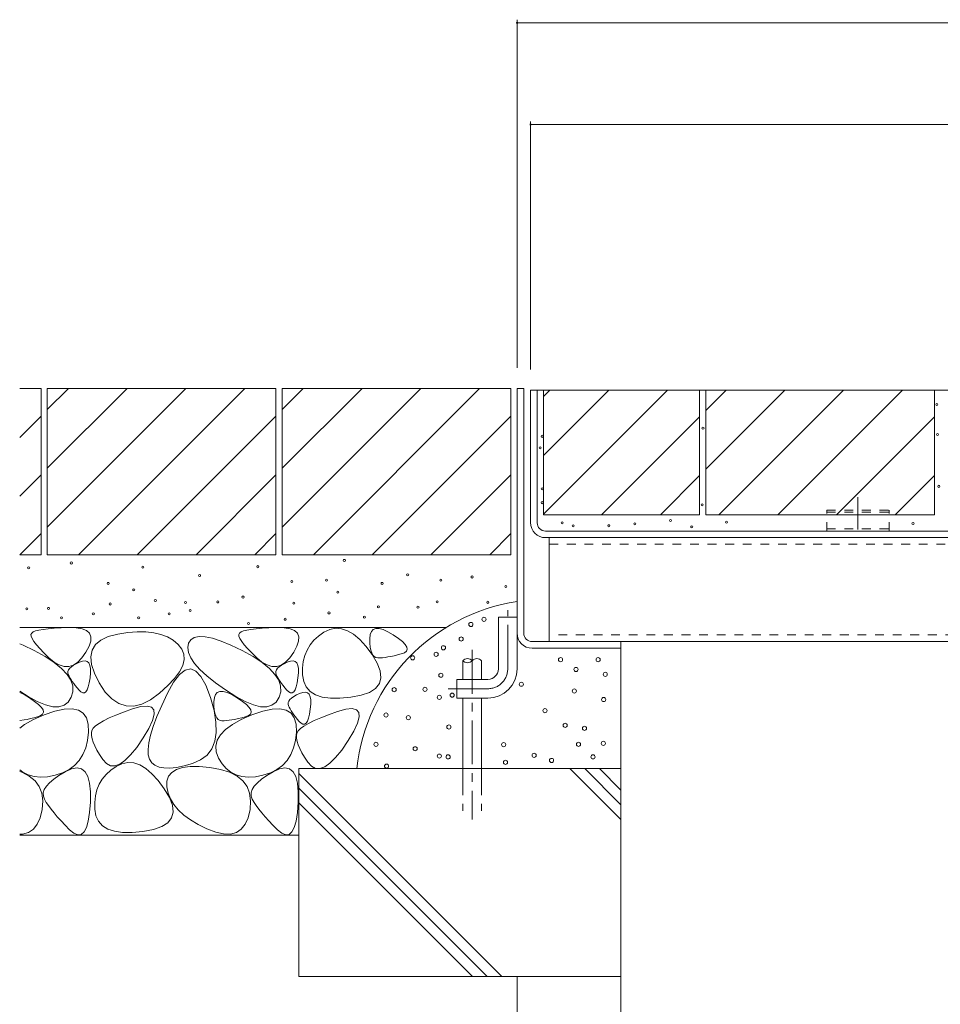
# Model space of a CAD drawing. Units: millimetres. Extents: x -1723 to 1949, y -1330 to 1382.
# Drawn here: x 38 to 481, y -687 to -213 of the extents above; entities that cross this region are included whole.
import ezdxf

# ---------------------------------------------------------------- set-up
doc = ezdxf.new("R2010")
doc.units = ezdxf.units.MM
doc.header["$LTSCALE"] = 5
for name, pattern in [('JWW_CENTER1', [6.773333, 4.233333, -0.846667, 0.846667, -0.846667]), ('JWW_CENTER2', [13.546667, 11.006667, -0.846667, 0.846667, -0.846667]), ('JWW_DASHED1', [1.693333, 0.846667, -0.846667]), ('JWW_DASHED3', [3.386667, 2.54, -0.846667])]:
    doc.linetypes.add(name, pattern=pattern)
for name, color, linetype in [('4-0', 7, 'Continuous'), ('4-4', 7, 'Continuous'), ('4-E', 7, 'Continuous')]:
    doc.layers.add(name, color=color, linetype=linetype)

msp = doc.modelspace()

# ---------------------------------------------------------------- linework, layer by layer
at = {"layer": '4-0', "color": 7, "linetype": 'Continuous', "lineweight": 5}
for p, q in [((277.32, -390.83), (280.52, -390.83)), ((277.32, -390.83), (280.52, -390.83)), ((277.32, -508.63), (277.32, -390.83)), ((280.52, -508.63), (280.52, -390.83)), ((597.32, -391.63), (283.82, -391.63)), ((283.82, -455.39), (283.82, -391.63)), ((287.02, -455.43), (287.02, -391.63)), ((291.02, -459.43), (963.62, -459.43)), ((963.58, -462.63), (291.06, -462.63)), ((961.82, -462.63), (292.82, -462.63)), ((292.82, -512.63), (292.82, -462.63)), ((277.32, -500.83), (268.32, -500.83)), ((268.32, -525.83), (268.32, -500.83)), ((277.32, -525.83), (277.32, -500.83)), ((284.52, -512.63), (327.32, -512.63)), ((284.52, -515.83), (327.32, -515.83)), ((292.82, -512.63), (961.82, -512.63)), ((327.32, -515.83), (327.32, -512.63)), ((248.32, -530.83), (248.32, -539.83)), ((263.32, -530.83), (248.32, -530.83)), ((263.32, -539.83), (248.32, -539.83))]:
    msp.add_line(p, q, dxfattribs=at)
at = {"layer": '4-0', "color": 7, "linetype": 'JWW_CENTER2', "lineweight": 5}
msp.add_line((441.32, -443.08), (441.32, -458.63), dxfattribs=at)
at = {"layer": '4-0', "color": 2, "linetype": 'JWW_DASHED1', "lineweight": 5}
for p, q in [((426.32, -449.43), (456.32, -449.43)), ((426.32, -459.43), (426.32, -449.43)), ((456.32, -459.43), (456.32, -449.43)), ((426.32, -450.33), (456.32, -450.33)), ((426.32, -458.43), (456.32, -458.43))]:
    msp.add_line(p, q, dxfattribs=at)
at = {"layer": '4-0', "color": 7, "linetype": 'JWW_DASHED1', "lineweight": 5}
for p, q in [((292.82, -465.83), (961.82, -465.83)), ((961.82, -509.43), (292.82, -509.43))]:
    msp.add_line(p, q, dxfattribs=at)
at = {"layer": '4-0', "color": 7, "linetype": 'JWW_CENTER1', "lineweight": 5}
for p, q in [((272.82, -525.83), (272.82, -497.46)), ((263.32, -535.33), (244.21, -535.33))]:
    msp.add_line(p, q, dxfattribs=at)
at = {"layer": '4-0', "color": 6, "linetype": 'JWW_CENTER1', "lineweight": 5}
msp.add_line((255.75, -516.68), (255.75, -598.2), dxfattribs=at)
at = {"layer": '4-0', "color": 6, "linetype": 'Continuous', "lineweight": 5}
for p, q in [((251.25, -521.84), (251.25, -530.83)), ((260.25, -521.84), (260.25, -530.83)), ((251.25, -539.83), (251.25, -573.8)), ((260.25, -539.83), (260.25, -573.8))]:
    msp.add_line(p, q, dxfattribs=at)
at = {"layer": '4-0', "color": 6, "linetype": 'JWW_DASHED3', "lineweight": 5}
for p, q in [((251.25, -573.8), (251.25, -594.03)), ((260.25, -573.8), (260.25, -594.03))]:
    msp.add_line(p, q, dxfattribs=at)
at = {"layer": '4-0', "color": 7, "linetype": 'Continuous', "lineweight": 5}
for centre, radius, start, end in [((291.06, -455.39), 7.24, 180, 270), ((291.02, -455.43), 4, 180, 270), ((284.52, -508.63), 7.2, 180, 270), ((284.52, -508.63), 4, 180, 270), ((263.32, -525.83), 5, 270, 0), ((263.32, -525.83), 14, 270, 0)]:
    msp.add_arc(centre, radius, start, end, dxfattribs=at)
at = {"layer": '4-0', "color": 6, "linetype": 'Continuous', "lineweight": 5}
for centre, start, end in [((253.5, -523.87), 42.0715, 137.9285), ((258, -523.87), 42.0715, 137.9285), ((253.5, -519.81), 222.0715, 317.9285)]:
    msp.add_arc(centre, 3.03, start, end, dxfattribs=at)
at = {"layer": '4-0', "color": 7, "linetype": 'JWW_CENTER1', "lineweight": 5}
msp.add_arc((263.32, -525.83), 9.5, 270, 0, dxfattribs=at)
at = {"layer": '4-4', "color": 7, "linetype": 'Continuous', "lineweight": 5}
for p, q in [((277.32, -213.35), (277.32, -380.83)), ((977.32, -214.85), (277.32, -214.85)), ((283.82, -262.27), (283.82, -381.63)), ((283.82, -263.77), (970.82, -263.77))]:
    msp.add_line(p, q, dxfattribs=at)
at = {"layer": '4-4', "color": 7, "linetype": 'Continuous', "lineweight": 5, "const_width": 0.5}
for points in [[(277.57, -214.85, 0.414214), (277.32, -214.6, 0.414214), (277.07, -214.85, 0.414214), (277.32, -215.1, 0.414214)], [(284.07, -263.77, 0.414214), (283.82, -263.52, 0.414214), (283.57, -263.77, 0.414214), (283.82, -264.02, 0.414214)]]:
    msp.add_lwpolyline(points, format="xyb", close=True, dxfattribs=at)
at = {"layer": '4-E', "color": 2, "linetype": 'Continuous', "lineweight": 5}
for p, q in [((38.04, -390.83), (48.32, -390.83)), ((48.32, -390.83), (48.32, -470.83)), ((51.32, -390.83), (51.32, -470.83)), ((51.32, -390.83), (161.32, -390.83)), ((51.32, -400.98), (61.47, -390.83)), ((51.32, -457.55), (118.04, -390.83)), ((51.32, -429.26), (89.75, -390.83)), ((66.32, -470.83), (146.32, -390.83)), ((161.32, -390.83), (161.32, -470.83)), ((164.32, -390.83), (164.32, -470.83)), ((164.32, -390.83), (274.32, -390.83)), ((164.32, -400.98), (174.47, -390.83)), ((164.32, -457.55), (231.04, -390.83)), ((164.32, -429.26), (202.75, -390.83)), ((179.32, -470.83), (259.32, -390.83)), ((274.32, -390.83), (274.32, -470.83)), ((290.02, -451.63), (290.02, -391.63)), ((290.02, -391.63), (365.12, -391.63)), ((290.02, -451.33), (349.71, -391.63)), ((290.02, -423.04), (321.43, -391.63)), ((290.02, -394.76), (293.14, -391.63)), ((365.12, -391.63), (365.12, -451.63)), ((368.12, -391.63), (478.12, -391.63)), ((368.12, -391.63), (368.12, -451.63)), ((368.12, -429.66), (406.14, -391.63)), ((368.12, -401.37), (377.86, -391.63)), ((374.43, -451.63), (434.43, -391.63)), ((402.71, -451.63), (462.71, -391.63)), ((478.12, -391.63), (478.12, -451.63)), ((38.04, -414.4), (48.32, -404.12)), ((94.6, -470.83), (161.32, -404.12)), ((207.6, -470.83), (274.32, -404.12)), ((318, -451.63), (365.12, -404.51)), ((431, -451.63), (478.12, -404.51)), ((38.04, -442.68), (48.32, -432.4)), ((122.89, -470.83), (161.32, -432.4)), ((235.89, -470.83), (274.32, -432.4)), ((346.28, -451.63), (365.12, -432.79)), ((459.28, -451.63), (478.12, -432.79)), ((290.02, -451.63), (365.12, -451.63)), ((368.12, -451.63), (478.12, -451.63)), ((38.17, -470.83), (48.32, -460.69)), ((151.17, -470.83), (161.32, -460.69)), ((264.17, -470.83), (274.32, -460.69)), ((38.04, -470.83), (48.32, -470.83)), ((51.32, -470.83), (161.32, -470.83)), ((164.32, -470.83), (274.32, -470.83)), ((38.04, -505.83), (243.24, -505.83)), ((49.3, -506.77), (47.28, -507.13)), ((51.75, -506.47), (49.3, -506.77)), ((54.62, -506.22), (51.75, -506.47)), ((57.92, -506.03), (54.62, -506.22)), ((61.65, -505.9), (57.92, -506.03)), ((65.24, -505.99), (61.65, -505.9)), ((68.09, -506.48), (65.24, -505.99)), ((70.21, -507.36), (68.09, -506.48)), ((149.3, -506.77), (147.28, -507.13)), ((151.75, -506.47), (149.3, -506.77)), ((154.62, -506.22), (151.75, -506.47)), ((157.92, -506.03), (154.62, -506.22)), ((161.65, -505.9), (157.92, -506.03)), ((165.24, -505.99), (161.65, -505.9)), ((168.09, -506.48), (165.24, -505.99)), ((170.21, -507.36), (168.09, -506.48)), ((187.23, -506.83), (184.43, -508.16)), ((190.05, -506.26), (187.23, -506.83)), ((192.91, -506.45), (190.05, -506.26)), ((195.79, -507.41), (192.91, -506.45)), ((208.15, -506.81), (207.26, -507.8)), ((209.38, -506.32), (208.15, -506.81)), ((210.96, -506.34), (209.38, -506.32)), ((212.88, -506.86), (210.96, -506.34)), ((215.15, -507.89), (212.88, -506.86)), ((43.8, -508.53), (43.47, -509.2)), ((43.47, -509.2), (43.54, -510.1)), ((43.54, -510.1), (43.99, -511.23)), ((44.53, -508.01), (43.8, -508.53)), ((43.99, -511.23), (44.83, -512.6)), ((45.69, -507.54), (44.53, -508.01)), ((47.28, -507.13), (45.69, -507.54)), ((71.61, -508.65), (70.21, -507.36)), ((72.28, -510.33), (71.61, -508.65)), ((72.22, -512.42), (72.28, -510.33)), ((77.07, -511.89), (80.64, -510.21)), ((80.64, -510.21), (85.19, -509.03)), ((85.19, -509.03), (90.05, -508.3)), ((90.05, -508.3), (94.56, -507.96)), ((94.56, -507.96), (98.72, -508)), ((98.72, -508), (102.53, -508.42)), ((102.53, -508.42), (105.98, -509.23)), ((105.98, -509.23), (109.08, -510.43)), ((109.08, -510.43), (111.83, -512.01)), ((120.34, -511.73), (119.27, -513.45)), ((122.03, -510.63), (120.34, -511.73)), ((124.33, -510.15), (122.03, -510.63)), ((127.25, -510.28), (124.33, -510.15)), ((130.78, -511.03), (127.25, -510.28)), ((134.92, -512.4), (130.78, -511.03)), ((143.8, -508.53), (143.47, -509.2)), ((143.47, -509.2), (143.54, -510.1)), ((143.54, -510.1), (143.99, -511.23)), ((144.53, -508.01), (143.8, -508.53)), ((143.99, -511.23), (144.83, -512.6)), ((145.69, -507.54), (144.53, -508.01)), ((147.28, -507.13), (145.69, -507.54)), ((171.61, -508.65), (170.21, -507.36)), ((172.28, -510.33), (171.61, -508.65)), ((172.22, -512.42), (172.28, -510.33)), ((181.83, -509.98), (179.61, -512.02)), ((184.43, -508.16), (181.83, -509.98)), ((198.7, -509.14), (195.79, -507.41)), ((201.65, -511.63), (198.7, -509.14)), ((204.61, -514.89), (201.65, -511.63)), ((206.71, -509.3), (206.51, -511.3)), ((206.51, -511.3), (206.54, -513.42)), ((207.26, -507.8), (206.71, -509.3)), ((217.76, -509.43), (215.15, -507.89)), ((220.25, -511.14), (217.76, -509.43)), ((222.17, -512.68), (220.25, -511.14)), ((39.67, -514.39), (38.04, -513.71)), ((45.04, -517), (39.67, -514.39)), ((44.83, -512.6), (46.05, -514.2)), ((46.05, -514.2), (47.66, -516.04)), ((47.66, -516.04), (49.67, -518.11)), ((69.91, -517.78), (71.43, -514.9)), ((71.43, -514.9), (72.22, -512.42)), ((72.89, -516.75), (74.49, -514.07)), ((74.49, -514.07), (77.07, -511.89)), ((111.83, -512.01), (114.23, -513.98)), ((114.23, -513.98), (116.03, -516.23)), ((116.03, -516.23), (117, -518.68)), ((119.27, -513.45), (118.87, -515.57)), ((118.87, -515.57), (119.23, -517.89)), ((139.67, -514.39), (134.92, -512.4)), ((145.04, -517), (139.67, -514.39)), ((144.83, -512.6), (146.05, -514.2)), ((146.05, -514.2), (147.66, -516.04)), ((147.66, -516.04), (149.67, -518.11)), ((169.91, -517.78), (171.43, -514.9)), ((171.43, -514.9), (172.22, -512.42)), ((177.76, -514.27), (176.29, -516.73)), ((179.61, -512.02), (177.76, -514.27)), ((207.61, -518.91), (204.61, -514.89)), ((206.54, -513.42), (206.7, -515.26)), ((206.7, -515.26), (206.99, -516.82)), ((223.51, -514.07), (222.17, -512.68)), ((224.29, -515.3), (223.51, -514.07)), ((224.1, -517.26), (224.48, -516.36)), ((224.48, -516.36), (224.29, -515.3)), ((327.32, -515.83), (327.32, -673.8)), ((50.29, -519.9), (45.04, -517)), ((49.67, -518.11), (52.05, -520.41)), ((54.67, -522.78), (50.29, -519.9)), ((52.05, -520.41), (54.59, -522.49)), ((65.97, -522.56), (67.98, -520.51)), ((67.98, -520.51), (69.91, -517.78)), ((72.27, -519.93), (72.89, -516.75)), ((72.63, -523.62), (72.27, -519.93)), ((117, -518.68), (117.14, -521.33)), ((119.23, -517.89), (120.33, -520.41)), ((120.33, -520.41), (122.18, -523.12)), ((150.29, -519.9), (145.04, -517)), ((149.67, -518.11), (152.05, -520.41)), ((154.67, -522.78), (150.29, -519.9)), ((152.05, -520.41), (154.59, -522.49)), ((165.97, -522.56), (167.98, -520.51)), ((167.98, -520.51), (169.91, -517.78)), ((175.2, -519.4), (174.47, -522.29)), ((176.29, -516.73), (175.2, -519.4)), ((206.99, -516.82), (207.41, -518.1)), ((207.41, -518.1), (207.96, -519.11)), ((210.09, -523.09), (207.61, -518.91)), ((207.96, -519.11), (208.64, -519.84)), ((208.64, -519.84), (209.44, -520.29)), ((209.44, -520.29), (210.38, -520.46)), ((210.38, -520.46), (211.43, -520.46)), ((211.43, -520.46), (212.58, -520.39)), ((212.58, -520.39), (213.83, -520.26)), ((213.83, -520.26), (215.19, -520.06)), ((215.19, -520.06), (216.65, -519.79)), ((216.65, -519.79), (218.2, -519.46)), ((218.2, -519.46), (219.87, -519.06)), ((219.87, -519.06), (221.63, -518.59)), ((221.63, -518.59), (223.15, -518.01)), ((223.15, -518.01), (224.1, -517.26)), ((54.59, -522.49), (57.04, -523.87)), ((58.19, -525.63), (54.67, -522.78)), ((57.04, -523.87), (59.41, -524.58)), ((60.85, -528.45), (58.19, -525.63)), ((59.41, -524.58), (61.68, -524.59)), ((62.12, -525.5), (61.57, -526.24)), ((61.68, -524.59), (63.87, -523.92)), ((62.91, -524.76), (62.12, -525.5)), ((63.94, -524.02), (62.91, -524.76)), ((63.87, -523.92), (65.97, -522.56)), ((65.22, -523.28), (63.94, -524.02)), ((66.75, -522.54), (65.22, -523.28)), ((68.27, -522.01), (66.75, -522.54)), ((69.54, -521.9), (68.27, -522.01)), ((70.56, -522.21), (69.54, -521.9)), ((71.33, -522.94), (70.56, -522.21)), ((71.85, -524.09), (71.33, -522.94)), ((72.12, -525.67), (71.85, -524.09)), ((72.14, -527.66), (72.12, -525.67)), ((73.98, -527.81), (72.63, -523.62)), ((116.45, -524.16), (114.92, -527.2)), ((117.14, -521.33), (116.45, -524.16)), ((117.68, -526.35), (120.32, -525.8)), ((120.32, -525.8), (122.84, -526.84)), ((122.18, -523.12), (124.78, -526.03)), ((154.59, -522.49), (157.04, -523.87)), ((158.19, -525.63), (154.67, -522.78)), ((157.04, -523.87), (159.41, -524.58)), ((160.85, -528.45), (158.19, -525.63)), ((159.41, -524.58), (161.68, -524.59)), ((162.12, -525.5), (161.57, -526.24)), ((161.68, -524.59), (163.87, -523.92)), ((162.91, -524.76), (162.12, -525.5)), ((163.94, -524.02), (162.91, -524.76)), ((163.87, -523.92), (165.97, -522.56)), ((165.22, -523.28), (163.94, -524.02)), ((166.75, -522.54), (165.22, -523.28)), ((168.27, -522.01), (166.75, -522.54)), ((169.54, -521.9), (168.27, -522.01)), ((170.56, -522.21), (169.54, -521.9)), ((171.33, -522.94), (170.56, -522.21)), ((171.85, -524.09), (171.33, -522.94)), ((172.12, -525.67), (171.85, -524.09)), ((172.14, -527.66), (172.12, -525.67)), ((174.47, -522.29), (174.13, -525.39)), ((174.13, -525.39), (174.16, -528.7)), ((211.49, -526.8), (210.09, -523.09)), ((62.64, -531.24), (60.85, -528.45)), ((61.27, -526.97), (61.22, -527.71)), ((61.22, -527.71), (61.41, -528.45)), ((61.57, -526.24), (61.27, -526.97)), ((61.41, -528.45), (61.77, -529.21)), ((61.77, -529.21), (62.21, -530.02)), ((62.21, -530.02), (62.73, -530.88)), ((71.51, -532.45), (71.91, -530.07)), ((71.91, -530.07), (72.14, -527.66)), ((76.31, -532.5), (73.98, -527.81)), ((112.56, -530.42), (109.37, -533.84)), ((112.09, -532.21), (114.94, -528.49)), ((114.92, -527.2), (112.56, -530.42)), ((114.94, -528.49), (117.68, -526.35)), ((122.84, -526.84), (125.26, -529.47)), ((124.78, -526.03), (128.13, -529.13)), ((125.26, -529.47), (127.57, -533.69)), ((128.13, -529.13), (132.23, -532.42)), ((162.64, -531.24), (160.85, -528.45)), ((161.27, -526.97), (161.22, -527.71)), ((161.22, -527.71), (161.41, -528.45)), ((161.57, -526.24), (161.27, -526.97)), ((161.41, -528.45), (161.77, -529.21)), ((161.77, -529.21), (162.21, -530.02)), ((162.21, -530.02), (162.73, -530.88)), ((171.51, -532.45), (171.91, -530.07)), ((171.91, -530.07), (172.14, -527.66)), ((174.16, -528.7), (174.71, -531.86)), ((211.07, -532.85), (211.82, -530.06)), ((211.82, -530.06), (211.49, -526.8)), ((63.58, -534.01), (62.64, -531.24)), ((62.73, -530.88), (63.33, -531.8)), ((63.33, -531.8), (64.02, -532.76)), ((63.64, -536.75), (63.58, -534.01)), ((64.02, -532.76), (64.79, -533.78)), ((64.79, -533.78), (65.64, -534.85)), ((65.64, -534.85), (66.57, -535.97)), ((70.49, -535.81), (71.04, -534.37)), ((71.04, -534.37), (71.51, -532.45)), ((79.23, -536.91), (76.31, -532.5)), ((109.37, -533.84), (105.35, -537.45)), ((109.13, -537.53), (112.09, -532.21)), ((127.57, -533.69), (129.77, -539.5)), ((132.23, -532.42), (137.08, -535.91)), ((163.58, -534.01), (162.64, -531.24)), ((162.73, -530.88), (163.33, -531.8)), ((163.33, -531.8), (164.02, -532.76)), ((163.64, -536.75), (163.58, -534.01)), ((164.02, -532.76), (164.79, -533.78)), ((164.79, -533.78), (165.64, -534.85)), ((165.64, -534.85), (166.57, -535.97)), ((170.49, -535.81), (171.04, -534.37)), ((171.04, -534.37), (171.51, -532.45)), ((174.71, -531.86), (175.93, -534.5)), ((175.93, -534.5), (177.82, -536.63)), ((206.35, -537.07), (209.25, -535.19)), ((209.25, -535.19), (211.07, -532.85)), ((38.04, -536.53), (42.05, -539.11)), ((40.12, -538.17), (38.04, -537.22)), ((42.72, -539.71), (40.12, -538.17)), ((42.05, -539.11), (46.52, -541.52)), ((45.22, -541.41), (42.72, -539.71)), ((61.38, -541.77), (62.85, -539.46)), ((62.85, -539.46), (63.64, -536.75)), ((66.57, -535.97), (67.51, -536.88)), ((67.51, -536.88), (68.37, -537.32)), ((68.37, -537.32), (69.15, -537.29)), ((69.15, -537.29), (69.86, -536.78)), ((69.86, -536.78), (70.49, -535.81)), ((82.35, -540.23), (79.23, -536.91)), ((105.35, -537.45), (101.01, -540.62)), ((106.36, -543.37), (109.13, -537.53)), ((129.77, -539.5), (131.52, -545.77)), ((131.68, -539.57), (131.47, -541.58)), ((132.23, -538.08), (131.68, -539.57)), ((133.12, -537.08), (132.23, -538.08)), ((134.35, -536.6), (133.12, -537.08)), ((135.93, -536.61), (134.35, -536.6)), ((137.85, -537.14), (135.93, -536.61)), ((137.08, -535.91), (142.05, -539.11)), ((140.12, -538.17), (137.85, -537.14)), ((142.72, -539.71), (140.12, -538.17)), ((142.05, -539.11), (146.52, -541.52)), ((145.22, -541.41), (142.72, -539.71)), ((161.38, -541.77), (162.85, -539.46)), ((162.85, -539.46), (163.64, -536.75)), ((166.57, -535.97), (167.51, -536.88)), ((167.51, -536.88), (168.37, -537.32)), ((168.84, -539.83), (168.05, -540.57)), ((168.37, -537.32), (169.15, -537.29)), ((169.87, -539.09), (168.84, -539.83)), ((169.15, -537.29), (169.86, -536.78)), ((169.86, -536.78), (170.49, -535.81)), ((171.15, -538.35), (169.87, -539.09)), ((172.68, -537.61), (171.15, -538.35)), ((174.2, -537.08), (172.68, -537.61)), ((175.47, -536.97), (174.2, -537.08)), ((176.49, -537.28), (175.47, -536.97)), ((177.26, -538.02), (176.49, -537.28)), ((177.78, -539.17), (177.26, -538.02)), ((178.05, -540.74), (177.78, -539.17)), ((177.82, -536.63), (180.38, -538.23)), ((180.38, -538.23), (183.62, -539.32)), ((183.62, -539.32), (187.52, -539.88)), ((187.52, -539.88), (192.1, -539.93)), ((192.1, -539.93), (197.34, -539.45)), ((197.34, -539.45), (202.38, -538.49)), ((202.38, -538.49), (206.35, -537.07)), ((47.14, -542.96), (45.22, -541.41)), ((46.52, -541.52), (50.49, -543.14)), ((48.48, -544.35), (47.14, -542.96)), ((49.25, -545.57), (48.48, -544.35)), ((50.49, -543.14), (53.96, -543.98)), ((53.96, -543.98), (56.93, -544.03)), ((56.93, -544.03), (59.41, -543.29)), ((59.41, -543.29), (61.38, -541.77)), ((85.68, -542.47), (82.35, -540.23)), ((89.21, -543.63), (85.68, -542.47)), ((92.94, -543.71), (89.21, -543.63)), ((96.29, -543.96), (92.26, -545.08)), ((96.87, -542.7), (92.94, -543.71)), ((99.36, -543.65), (96.29, -543.96)), ((101.01, -540.62), (96.87, -542.7)), ((101.46, -544.16), (99.36, -543.65)), ((102.59, -545.49), (101.46, -544.16)), ((104.08, -548.68), (106.36, -543.37)), ((131.47, -541.58), (131.51, -543.7)), ((131.51, -543.7), (131.67, -545.54)), ((147.14, -542.96), (145.22, -541.41)), ((146.52, -541.52), (150.49, -543.14)), ((148.48, -544.35), (147.14, -542.96)), ((149.25, -545.57), (148.48, -544.35)), ((150.49, -543.14), (153.96, -543.98)), ((153.96, -543.98), (156.93, -544.03)), ((156.93, -544.03), (159.41, -543.29)), ((159.41, -543.29), (161.38, -541.77)), ((167.21, -542.04), (167.15, -542.78)), ((167.15, -542.78), (167.34, -543.52)), ((167.51, -541.31), (167.21, -542.04)), ((167.34, -543.52), (167.7, -544.28)), ((168.05, -540.57), (167.51, -541.31)), ((167.7, -544.28), (168.14, -545.09)), ((177.84, -545.14), (178.07, -542.73)), ((178.07, -542.73), (178.05, -540.74)), ((197.98, -544.92), (194.92, -545.23)), ((200.09, -545.44), (197.98, -544.92)), ((43.17, -549.73), (44.83, -549.33)), ((49.75, -547.96), (44.61, -550.2)), ((44.83, -549.33), (46.59, -548.87)), ((46.59, -548.87), (48.12, -548.28)), ((48.12, -548.28), (49.07, -547.54)), ((49.07, -547.54), (49.45, -546.64)), ((49.45, -546.64), (49.25, -545.57)), ((54.97, -546.18), (49.75, -547.96)), ((59.46, -545.2), (54.97, -546.18)), ((63.22, -545.02), (59.46, -545.2)), ((66.26, -545.64), (63.22, -545.02)), ((68.57, -547.07), (66.26, -545.64)), ((70.16, -549.3), (68.57, -547.07)), ((71.02, -552.33), (70.16, -549.3)), ((81.05, -549.42), (78.36, -550.75)), ((84.26, -548.04), (81.05, -549.42)), ((88, -546.59), (84.26, -548.04)), ((92.26, -545.08), (88, -546.59)), ((101.96, -550.62), (102.76, -547.65)), ((102.28, -553.45), (104.08, -548.68)), ((102.76, -547.65), (102.59, -545.49)), ((131.52, -545.77), (132.46, -551.38)), ((131.67, -545.54), (131.96, -547.1)), ((131.96, -547.1), (132.38, -548.38)), ((132.38, -548.38), (132.93, -549.39)), ((132.93, -549.39), (133.6, -550.12)), ((143.17, -549.73), (144.83, -549.33)), ((149.75, -547.96), (144.61, -550.2)), ((144.83, -549.33), (146.59, -548.87)), ((146.59, -548.87), (148.12, -548.28)), ((148.12, -548.28), (149.07, -547.54)), ((149.07, -547.54), (149.45, -546.64)), ((149.45, -546.64), (149.25, -545.57)), ((154.97, -546.18), (149.75, -547.96)), ((159.46, -545.2), (154.97, -546.18)), ((163.22, -545.02), (159.46, -545.2)), ((166.26, -545.64), (163.22, -545.02)), ((168.57, -547.07), (166.26, -545.64)), ((168.14, -545.09), (168.66, -545.95)), ((170.16, -549.3), (168.57, -547.07)), ((168.66, -545.95), (169.26, -546.87)), ((169.26, -546.87), (169.95, -547.83)), ((169.95, -547.83), (170.72, -548.85)), ((171.02, -552.33), (170.16, -549.3)), ((170.72, -548.85), (171.57, -549.92)), ((176.42, -550.88), (176.97, -549.44)), ((176.97, -549.44), (177.44, -547.52)), ((177.44, -547.52), (177.84, -545.14)), ((182.89, -549.31), (179.68, -550.7)), ((186.63, -547.87), (182.89, -549.31)), ((190.88, -546.36), (186.63, -547.87)), ((194.92, -545.23), (190.88, -546.36)), ((201.22, -546.77), (200.09, -545.44)), ((200.59, -551.89), (201.39, -548.92)), ((201.39, -548.92), (201.22, -546.77)), ((38.04, -550.65), (40.16, -550.34)), ((40.37, -552.54), (38.04, -554.24)), ((40.16, -550.34), (41.61, -550.07)), ((44.61, -550.2), (40.37, -552.54)), ((41.61, -550.07), (43.17, -549.73)), ((71.16, -556.17), (71.02, -552.33)), ((73.41, -554.37), (72.8, -555.46)), ((74.53, -553.23), (73.41, -554.37)), ((76.19, -552.02), (74.53, -553.23)), ((78.36, -550.75), (76.19, -552.02)), ((97.46, -559.02), (100.19, -554.41)), ((100.19, -554.41), (101.96, -550.62)), ((100.96, -557.69), (102.28, -553.45)), ((132.46, -551.38), (132.59, -556.34)), ((133.6, -550.12), (134.41, -550.57)), ((134.41, -550.57), (135.34, -550.74)), ((135.34, -550.74), (136.39, -550.74)), ((136.39, -550.74), (137.55, -550.67)), ((140.37, -552.54), (137.02, -554.98)), ((137.55, -550.67), (138.8, -550.54)), ((138.8, -550.54), (140.16, -550.34)), ((140.16, -550.34), (141.61, -550.07)), ((144.61, -550.2), (140.37, -552.54)), ((141.61, -550.07), (143.17, -549.73)), ((171.16, -556.17), (171.02, -552.33)), ((171.57, -549.92), (172.51, -551.04)), ((172.51, -551.04), (173.44, -551.95)), ((174.81, -553.29), (173.16, -554.5)), ((173.44, -551.95), (174.3, -552.39)), ((174.3, -552.39), (175.09, -552.36)), ((176.99, -552.03), (174.81, -553.29)), ((175.09, -552.36), (175.79, -551.85)), ((175.79, -551.85), (176.42, -550.88)), ((179.68, -550.7), (176.99, -552.03)), ((198.82, -555.68), (200.59, -551.89)), ((70.71, -560.2), (71.16, -556.17)), ((72.8, -555.46), (72.57, -556.6)), ((72.57, -556.6), (72.6, -557.92)), ((72.6, -557.92), (72.88, -559.4)), ((94.34, -563.58), (97.46, -559.02)), ((100.13, -561.39), (100.96, -557.69)), ((132.59, -556.34), (131.92, -560.64)), ((134.57, -557.52), (133, -560.17)), ((137.02, -554.98), (134.57, -557.52)), ((170.71, -560.2), (171.16, -556.17)), ((171.43, -556.74), (171.2, -557.88)), ((171.2, -557.88), (171.23, -559.19)), ((172.03, -555.65), (171.43, -556.74)), ((173.16, -554.5), (172.03, -555.65)), ((196.09, -560.3), (198.82, -555.68)), ((68.47, -567.03), (69.81, -563.82)), ((69.81, -563.82), (70.71, -560.2)), ((72.88, -559.4), (73.4, -561.06)), ((73.4, -561.06), (74.18, -562.89)), ((74.18, -562.89), (75.2, -564.89)), ((91.42, -567.2), (94.34, -563.58)), ((99.78, -564.56), (100.13, -561.39)), ((131.92, -560.64), (130.44, -564.28)), ((133, -560.17), (132.33, -562.93)), ((132.33, -562.93), (132.55, -565.78)), ((168.47, -567.03), (169.81, -563.82)), ((169.81, -563.82), (170.71, -560.2)), ((171.23, -559.19), (171.51, -560.68)), ((171.51, -560.68), (172.03, -562.34)), ((172.03, -562.34), (172.81, -564.16)), ((192.97, -564.85), (196.09, -560.3)), ((66.68, -569.84), (68.47, -567.03)), ((75.2, -564.89), (76.48, -567.06)), ((76.48, -567.06), (78, -569.4)), ((88.69, -569.9), (91.42, -567.2)), ((99.92, -567.2), (99.78, -564.56)), ((100.54, -569.3), (99.92, -567.2)), ((128.16, -567.27), (125.07, -569.6)), ((130.44, -564.28), (128.16, -567.27)), ((132.55, -565.78), (133.67, -568.74)), ((166.68, -569.84), (168.47, -567.03)), ((172.81, -564.16), (173.83, -566.16)), ((173.83, -566.16), (175.11, -568.33)), ((175.11, -568.33), (176.63, -570.67)), ((187.32, -571.17), (190.05, -568.48)), ((190.05, -568.48), (192.97, -564.85)), ((61.77, -574.21), (64.45, -572.23)), ((64.45, -572.23), (66.68, -569.84)), ((78, -569.4), (79.75, -571.36)), ((79.75, -571.36), (81.69, -572.39)), ((81.69, -572.39), (83.83, -572.49)), ((84.42, -572.78), (81.82, -574.6)), ((83.83, -572.49), (86.16, -571.66)), ((87.22, -571.44), (84.42, -572.78)), ((86.16, -571.66), (88.69, -569.9)), ((90.05, -570.87), (87.22, -571.44)), ((92.9, -571.07), (90.05, -570.87)), ((95.78, -572.03), (92.9, -571.07)), ((98.7, -573.76), (95.78, -572.03)), ((101.62, -570.94), (100.54, -569.3)), ((103.13, -572.18), (101.62, -570.94)), ((105.06, -573.02), (103.13, -572.18)), ((107.43, -573.47), (105.06, -573.02)), ((113.45, -573.17), (110.22, -573.52)), ((116.35, -573.31), (113.4, -574.24)), ((117.1, -572.42), (113.45, -573.17)), ((120.03, -572.84), (116.35, -573.31)), ((121.18, -571.27), (117.1, -572.42)), ((124.44, -572.83), (120.03, -572.84)), ((125.07, -569.6), (121.18, -571.27)), ((129.58, -573.28), (124.44, -572.83)), ((134.7, -574.2), (129.58, -573.28)), ((133.67, -568.74), (135.37, -571.51)), ((135.37, -571.51), (137.35, -573.78)), ((161.77, -574.21), (164.45, -572.23)), ((164.45, -572.23), (166.68, -569.84)), ((176.63, -570.67), (178.38, -572.64)), ((178.38, -572.64), (180.32, -573.67)), ((182.46, -573.77), (184.79, -572.93)), ((184.79, -572.93), (187.32, -571.17)), ((38.04, -574.32), (39.6, -575.55)), ((39.04, -575.57), (38.04, -575.25)), ((42.61, -577.4), (39.04, -575.57)), ((39.6, -575.55), (42.14, -576.82)), ((42.14, -576.82), (44.96, -577.6)), ((45.4, -579.69), (42.61, -577.4)), ((44.96, -577.6), (48.05, -577.88)), ((48.05, -577.88), (51.42, -577.66)), ((51.42, -577.66), (55.08, -576.95)), ((56.92, -577.09), (54.4, -578.85)), ((55.08, -576.95), (58.65, -575.79)), ((59.95, -575.27), (56.92, -577.09)), ((58.65, -575.79), (61.77, -574.21)), ((63.01, -573.9), (59.95, -575.27)), ((65.63, -573.44), (63.01, -573.9)), ((67.8, -573.9), (65.63, -573.44)), ((69.54, -575.27), (67.8, -573.9)), ((70.82, -577.57), (69.54, -575.27)), ((71.67, -580.78), (70.82, -577.57)), ((79.6, -576.63), (77.76, -578.88)), ((81.82, -574.6), (79.6, -576.63)), ((101.64, -576.25), (98.7, -573.76)), ((104.61, -579.51), (101.64, -576.25)), ((110.22, -573.52), (107.43, -573.47)), ((109.67, -577.49), (108.9, -579.8)), ((111.17, -575.63), (109.67, -577.49)), ((113.4, -574.24), (111.17, -575.63)), ((139.04, -575.57), (134.7, -574.2)), ((137.35, -573.78), (139.6, -575.55)), ((142.61, -577.4), (139.04, -575.57)), ((139.6, -575.55), (142.14, -576.82)), ((142.14, -576.82), (144.96, -577.6)), ((145.4, -579.69), (142.61, -577.4)), ((144.96, -577.6), (148.05, -577.88)), ((148.05, -577.88), (151.42, -577.66)), ((151.42, -577.66), (155.08, -576.95)), ((156.92, -577.09), (154.4, -578.85)), ((155.08, -576.95), (158.65, -575.79)), ((159.95, -575.27), (156.92, -577.09)), ((158.65, -575.79), (161.77, -574.21)), ((163.01, -573.9), (159.95, -575.27)), ((165.63, -573.44), (163.01, -573.9)), ((167.8, -573.9), (165.63, -573.44)), ((169.54, -575.27), (167.8, -573.9)), ((170.82, -577.57), (169.54, -575.27)), ((171.67, -580.78), (170.82, -577.57)), ((172.32, -573.8), (172.32, -673.8)), ((172.32, -573.8), (172.32, -605.83)), ((172.32, -573.8), (327.32, -573.8)), ((172.32, -576.13), (269.99, -673.8)), ((180.32, -573.67), (182.46, -573.77)), ((302.78, -573.8), (327.32, -598.34)), ((309.85, -573.8), (327.32, -591.27)), ((316.92, -573.8), (327.32, -584.2)), ((47.42, -582.45), (45.4, -579.69)), ((48.67, -585.66), (47.42, -582.45)), ((50.88, -582.25), (49.88, -583.88)), ((52.38, -580.57), (50.88, -582.25)), ((54.4, -578.85), (52.38, -580.57)), ((72.07, -584.91), (71.67, -580.78)), ((76.28, -581.34), (75.19, -584.02)), ((77.76, -578.88), (76.28, -581.34)), ((107.6, -583.53), (104.61, -579.51)), ((108.9, -579.8), (108.86, -582.58)), ((108.86, -582.58), (109.44, -585.53)), ((147.42, -582.45), (145.4, -579.69)), ((148.67, -585.66), (147.42, -582.45)), ((150.88, -582.25), (149.88, -583.88)), ((152.38, -580.57), (150.88, -582.25)), ((154.4, -578.85), (152.38, -580.57)), ((172.07, -584.91), (171.67, -580.78)), ((49.14, -589.33), (48.67, -585.66)), ((49.88, -583.88), (49.4, -585.46)), ((49.4, -585.46), (49.42, -587)), ((49.42, -587), (49.95, -588.49)), ((72.02, -589.95), (72.07, -584.91)), ((74.47, -586.91), (74.12, -590.01)), ((75.19, -584.02), (74.47, -586.91)), ((110.08, -587.7), (107.6, -583.53)), ((109.44, -585.53), (110.55, -588.36)), ((149.14, -589.33), (148.67, -585.66)), ((149.88, -583.88), (149.4, -585.46)), ((149.4, -585.46), (149.42, -587)), ((149.42, -587), (149.95, -588.49)), ((172.02, -589.95), (172.07, -584.91)), ((172.32, -583.2), (262.92, -673.8)), ((48.84, -593.45), (49.14, -589.33)), ((49.95, -588.49), (50.83, -590.01)), ((50.83, -590.01), (51.88, -591.61)), ((51.88, -591.61), (53.12, -593.31)), ((71.64, -594.97), (72.02, -589.95)), ((74.12, -590.01), (74.15, -593.32)), ((111.48, -591.42), (110.08, -587.7)), ((110.55, -588.36), (112.17, -591.07)), ((111.81, -594.68), (111.48, -591.42)), ((112.17, -591.07), (114.32, -593.65)), ((148.84, -593.45), (149.14, -589.33)), ((149.95, -588.49), (150.83, -590.01)), ((150.83, -590.01), (151.88, -591.61)), ((151.88, -591.61), (153.12, -593.31)), ((171.64, -594.97), (172.02, -589.95)), ((172.32, -590.28), (255.85, -673.8)), ((47.91, -597.41), (48.84, -593.45)), ((53.12, -593.31), (54.54, -595.1)), ((54.54, -595.1), (56.14, -596.98)), ((56.14, -596.98), (57.92, -598.95)), ((71, -599.03), (71.64, -594.97)), ((74.15, -593.32), (74.7, -596.48)), ((74.7, -596.48), (75.92, -599.12)), ((111.06, -597.47), (111.81, -594.68)), ((114.32, -593.65), (116.99, -596.11)), ((116.99, -596.11), (120.17, -598.45)), ((147.91, -597.41), (148.84, -593.45)), ((153.12, -593.31), (154.54, -595.1)), ((154.54, -595.1), (156.14, -596.98)), ((156.14, -596.98), (157.92, -598.95)), ((171, -599.03), (171.64, -594.97)), ((44.63, -602.94), (46.51, -600.57)), ((46.51, -600.57), (47.91, -597.41)), ((57.92, -598.95), (59.88, -601.02)), ((59.88, -601.02), (62.03, -603.17)), ((70.12, -602.13), (71, -599.03)), ((75.92, -599.12), (77.81, -601.24)), ((77.81, -601.24), (80.38, -602.85)), ((102.38, -603.11), (106.34, -601.69)), ((106.34, -601.69), (109.24, -599.81)), ((109.24, -599.81), (111.06, -597.47)), ((120.17, -598.45), (123.88, -600.66)), ((123.88, -600.66), (128.11, -602.76)), ((144.63, -602.94), (146.51, -600.57)), ((146.51, -600.57), (147.91, -597.41)), ((157.92, -598.95), (159.88, -601.02)), ((159.88, -601.02), (162.03, -603.17)), ((170.12, -602.13), (171, -599.03)), ((38.04, -605.25), (39.45, -605.26)), ((172.32, -605.83), (38.04, -605.83)), ((39.45, -605.26), (42.28, -604.5)), ((42.28, -604.5), (44.63, -602.94)), ((62.03, -603.17), (64.14, -604.89)), ((64.14, -604.89), (66, -605.64)), ((66, -605.64), (67.62, -605.43)), ((67.62, -605.43), (68.99, -604.26)), ((68.99, -604.26), (70.12, -602.13)), ((80.38, -602.85), (83.61, -603.93)), ((83.61, -603.93), (87.51, -604.5)), ((87.51, -604.5), (92.09, -604.55)), ((92.09, -604.55), (97.33, -604.07)), ((97.33, -604.07), (102.38, -603.11)), ((128.11, -602.76), (132.37, -604.39)), ((132.37, -604.39), (136.15, -605.23)), ((136.15, -605.23), (139.45, -605.26)), ((139.45, -605.26), (142.28, -604.5)), ((142.28, -604.5), (144.63, -602.94)), ((162.03, -603.17), (164.14, -604.89)), ((164.14, -604.89), (166, -605.64)), ((166, -605.64), (167.62, -605.43)), ((167.62, -605.43), (168.99, -604.26)), ((168.99, -604.26), (170.12, -602.13)), ((172.32, -673.8), (327.32, -673.8)), ((327.32, -673.8), (277.32, -673.8)), ((277.32, -960.16), (277.32, -673.8)), ((327.32, -960.16), (327.32, -673.8))]:
    msp.add_line(p, q, dxfattribs=at)
at = {"layer": '4-E', "color": 7, "linetype": 'Continuous', "lineweight": 5}
for centre in [(479.27, -398.52), (366.77, -409.91), (289.36, -413.86), (479.63, -412.99), (288.41, -419.41), (289.36, -439.1), (480.27, -437.93), (289.36, -445.77), (366.33, -446.87), (351.18, -454.38), (378.11, -455.13), (299.03, -455.47), (304.36, -456.97), (321.43, -456.88), (333.97, -455.93), (361.35, -457.38), (467.82, -455.78), (194.22, -473.57), (42.35, -477.14), (62.86, -474.82), (97.24, -476.79), (152.65, -476.59), (124.6, -480.84), (168.99, -483.7), (185.65, -483.1), (224.69, -480.56), (240.62, -483.1), (255.67, -481.56), (80.61, -484.63), (92.9, -487.7), (212.37, -484.63), (271.95, -486.17), (103.31, -492.86), (145.48, -491.22), (191.11, -488.89), (41.45, -496.89), (51.87, -496.67), (81.53, -494.54), (117.84, -493.81), (120.03, -497.68), (133.32, -493.57), (169.94, -494.14), (210.61, -495.91), (229.66, -496.11), (238.9, -493.55), (263.26, -493.75), (58.15, -501.22), (73.47, -499.25), (95.28, -501.22), (109.98, -499.29), (165.71, -501.91), (186.83, -498.86), (203.87, -500.89), (148.13, -503.97)]:
    msp.add_circle(centre, 0.5, dxfattribs=at)
at = {"layer": '4-E', "color": 2, "linetype": 'Continuous', "lineweight": 5}
for centre in [(261.38, -501.9), (255.1, -504.39), (250.42, -511.43), (241.91, -515.62), (227.11, -520.47), (238.37, -518.77), (298.25, -521.35), (316.32, -521.35), (305.71, -526.06), (240.68, -528.85), (319.75, -528.37), (218.2, -535.8), (233, -535.66), (279.37, -533.18), (304.91, -536.45), (239.94, -539.46), (246.1, -538.42), (318.96, -540.55), (290.76, -545.88), (214.27, -547.98), (225.01, -549.29), (244.53, -553.74), (300.46, -552.95), (309.76, -554.39), (209.43, -562.12), (228.29, -564.22), (270.86, -562.25), (306.87, -562.12), (318.83, -561.63), (239.94, -567.75), (244.14, -568.15), (285.53, -567.36), (313.82, -568.15), (214.53, -572.6), (271.77, -570.77), (293.91, -569.85)]:
    msp.add_circle(centre, 1, dxfattribs=at)
msp.add_arc((291.11, -583.79), 91.47, 98.6678, 173.7333, dxfattribs=at)

doc.saveas('drawing.dxf')
